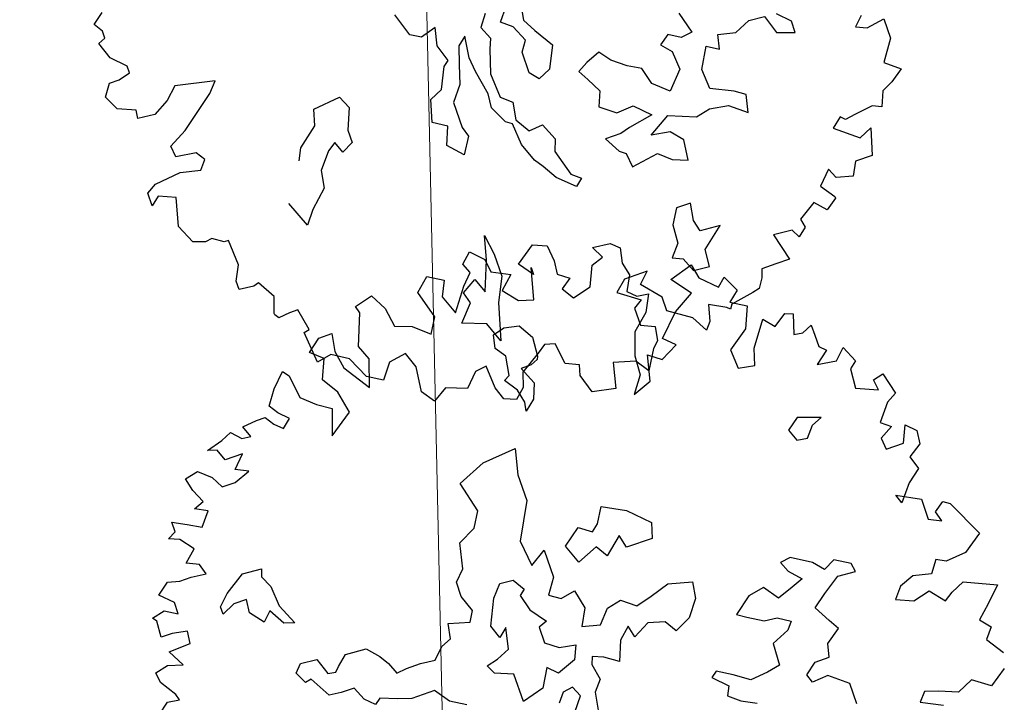
# Model space of a CAD drawing. Units: metres. Extents: x -1213 to -693, y 1220 to 1491.
# Drawn here: x -1188 to -1178, y 1321 to 1328 of the extents above; entities that cross this region are included whole.
import ezdxf

# ---------------------------------------------------------------- set-up
doc = ezdxf.new("R2010")
doc.units = ezdxf.units.M
for name, color, linetype in [('BLUE', 5, 'Continuous'), ('G', 76, 'Continuous'), ('G1', 112, 'Continuous'), ('TEXT', 7, 'Continuous')]:
    doc.layers.add(name, color=color, linetype=linetype)
doc.styles.get("Standard").update_dxf_attribs({"font": 'ARIAL.TTF', "height": 2})
doc.dimstyles.new('ISO-25', dxfattribs={"dimtxt": 2.5, "dimasz": 0.5, "dimexe": 0.9, "dimexo": 0.9, "dimgap": 0.6, "dimtad": 1, "dimdsep": 46, "dimtxsty": 'Standard', "dimblk": 'OBLIQUE', "dimcen": 2.5, "dimdle": 2, "dimadec": 0, "dimazin": 0, "dimtfac": 1, "dimtmove": 0, "dimatfit": 3, "dimfxl": 0, "dimarcsym": 0})

# ---------------------------------------------------------------- blocks, each defined once
blk = doc.blocks.new('TREE-2')
at = {"layer": 'G1'}
for p, q in [((7.288, 0.086), (7.397, -0.054)), ((7.397, -0.054), (7.376, -0.2)), ((7.449, -0.179), (7.646, -0.054)), ((7.646, -0.054), (7.77, -0.039)), ((7.77, -0.039), (7.807, -0.2)), ((7.376, -0.2), (7.449, -0.179)), ((7.807, -0.2), (7.755, -0.376)), ((8.346, -0.252), (8.398, -0.215)), ((8.398, -0.215), (8.434, -0.376)), ((7.755, -0.376), (7.952, -0.272)), ((7.952, -0.272), (7.967, -0.537)), ((8.149, -0.236), (8.346, -0.252)), ((8.149, -0.376), (8.149, -0.236)), ((8.113, -0.558), (8.149, -0.376)), ((8.434, -0.376), (8.346, -0.521)), ((8.486, -0.521), (8.631, -0.376)), ((8.631, -0.376), (8.74, -0.521)), ((7.967, -0.537), (8.113, -0.558)), ((8.346, -0.521), (8.486, -0.521)), ((8.74, -0.521), (8.704, -0.666)), ((8.704, -0.666), (8.704, -0.807)), ((8.704, -0.807), (8.683, -0.988)), ((8.813, -0.952), (8.88, -0.807)), ((8.88, -0.807), (9.01, -0.952)), ((9.17, -0.827), (9.222, -0.703)), ((9.222, -0.703), (9.274, -0.807)), ((9.274, -0.807), (9.398, -0.807)), ((9.398, -0.807), (9.31, -0.967)), ((9.01, -0.952), (9.17, -0.827)), ((8.166, -1.022), (8.258, -1.022)), ((8.239, -1.18), (8.166, -1.022)), ((8.258, -1.022), (8.382, -1.147)), ((8.683, -0.988), (8.813, -0.952)), ((9.31, -0.967), (9.222, -1.128)), ((8.382, -1.147), (8.544, -1.397)), ((9.222, -1.128), (9.383, -1.258)), ((9.383, -1.258), (9.456, -1.113)), ((9.456, -1.113), (9.507, -1.237)), ((9.507, -1.237), (9.668, -1.164)), ((9.668, -1.164), (9.829, -1.128)), ((9.829, -1.128), (9.865, -1.289)), ((8.239, -1.342), (8.239, -1.18)), ((7.916, -1.451), (8.078, -1.323)), ((8.078, -1.323), (8.239, -1.342)), ((8.544, -1.397), (8.526, -1.628)), ((9.865, -1.289), (9.741, -1.434)), ((8.023, -1.558), (7.916, -1.451)), ((9.741, -1.434), (9.595, -1.507)), ((9.595, -1.507), (9.595, -1.668)), ((10.026, -1.595), (10.062, -1.486)), ((10.062, -1.486), (10.119, -1.683)), ((7.079, -1.68), (7.222, -1.61)), ((7.222, -1.61), (7.31, -1.698)), ((7.828, -1.665), (8.023, -1.558)), ((8.434, -1.595), (8.291, -1.665)), ((8.526, -1.628), (8.434, -1.595)), ((9.886, -1.647), (10.026, -1.595)), ((7.094, -1.753), (7.079, -1.68)), ((7.31, -1.698), (7.292, -1.896)), ((7.791, -1.79), (7.828, -1.665)), ((8.041, -1.683), (7.791, -1.79)), ((8.291, -1.665), (8.041, -1.683)), ((9.595, -1.668), (9.668, -1.865)), ((9.668, -1.865), (9.741, -1.719)), ((9.741, -1.719), (9.886, -1.865)), ((9.886, -1.865), (9.886, -1.647)), ((10.119, -1.683), (10.171, -1.813)), ((6.844, -1.896), (7.094, -1.753)), ((10.171, -1.813), (10.062, -1.917)), ((6.826, -2.04), (6.844, -1.896)), ((7.094, -1.966), (7.079, -2.058)), ((7.292, -1.896), (7.094, -1.966)), ((10.062, -1.917), (10.047, -2.025)), ((10.047, -2.025), (10.187, -1.974)), ((10.187, -1.974), (10.207, -2.15)), ((6.826, -2.201), (6.826, -2.04)), ((7.079, -2.058), (7.13, -2.11)), ((6.664, -2.271), (6.826, -2.201)), ((7.13, -2.11), (7.237, -2.235)), ((10.207, -2.15), (10.207, -2.259)), ((6.558, -2.378), (6.664, -2.271)), ((7.237, -2.235), (7.222, -2.488)), ((10.098, -2.331), (10.01, -2.42)), ((10.207, -2.259), (10.098, -2.331)), ((6.539, -2.646), (6.612, -2.451)), ((6.612, -2.451), (6.558, -2.378)), ((10.01, -2.42), (10.098, -2.529)), ((10.098, -2.529), (10.207, -2.42)), ((10.207, -2.42), (10.316, -2.347)), ((10.316, -2.347), (10.492, -2.472)), ((7.222, -2.488), (7.079, -2.613)), ((10.492, -2.472), (10.653, -2.632)), ((6.487, -2.808), (6.539, -2.646)), ((6.969, -2.683), (6.826, -2.738)), ((7.079, -2.613), (6.969, -2.683)), ((10.653, -2.632), (10.581, -2.689)), ((6.826, -2.738), (6.844, -2.863)), ((10.295, -2.726), (10.15, -2.886)), ((10.581, -2.689), (10.295, -2.726)), ((6.487, -3.094), (6.487, -2.808)), ((6.844, -2.863), (6.844, -3.042)), ((10.15, -2.886), (10.047, -3.047)), ((9.741, -2.938), (9.938, -3.224)), ((10.047, -3.047), (9.741, -2.938)), ((10.638, -3.151), (10.762, -3.011)), ((10.762, -3.011), (10.887, -3.172)), ((6.308, -3.219), (6.487, -3.094)), ((6.844, -3.042), (6.826, -3.219)), ((10.207, -3.172), (10.404, -3.047)), ((10.404, -3.047), (10.638, -3.151)), ((6.201, -3.399), (6.308, -3.219)), ((6.826, -3.219), (6.951, -3.347)), ((9.938, -3.224), (10.207, -3.172)), ((10.887, -3.172), (10.887, -3.333)), ((6.951, -3.347), (7.005, -3.472)), ((10.456, -3.333), (10.135, -3.545)), ((10.674, -3.296), (10.456, -3.333)), ((10.887, -3.333), (10.674, -3.296)), ((7.005, -3.472), (7.185, -3.506)), ((7.185, -3.506), (7.112, -3.759)), ((10.135, -3.545), (10.456, -3.654)), ((10.456, -3.654), (10.638, -3.582)), ((10.638, -3.582), (11.011, -3.727)), ((11.011, -3.727), (11.099, -3.706)), ((11.099, -3.706), (11.156, -3.924)), ((6.36, -4.045), (6.448, -3.832)), ((6.448, -3.832), (6.558, -3.777)), ((6.558, -3.777), (6.591, -3.92)), ((7.112, -3.759), (7.237, -3.829)), ((7.237, -3.829), (7.435, -3.759)), ((7.435, -3.759), (7.615, -3.759)), ((7.615, -3.759), (7.74, -3.884)), ((6.591, -3.92), (6.664, -4.082)), ((7.74, -3.884), (8.044, -3.954)), ((8.044, -3.954), (8.151, -4.17)), ((11.156, -3.924), (10.959, -4.028)), ((6.018, -4.045), (6.36, -4.045)), ((6.091, -4.316), (6.018, -4.045)), ((6.664, -4.082), (6.914, -4.137)), ((6.826, -4.03), (6.987, -3.975)), ((6.914, -4.137), (6.826, -4.03)), ((6.987, -3.975), (7.289, -4.118)), ((10.726, -4.064), (10.653, -4.261)), ((10.959, -4.028), (10.726, -4.064)), ((7.289, -4.118), (7.432, -4.243)), ((8.151, -4.17), (8.331, -4.277)), ((8.331, -4.277), (8.705, -4.188)), ((8.705, -4.188), (8.849, -4.527)), ((6.305, -4.441), (6.091, -4.316)), ((7.432, -4.243), (7.417, -4.405)), ((10.653, -4.261), (10.492, -4.443)), ((7.219, -4.423), (7.021, -4.475)), ((7.273, -4.493), (7.219, -4.423)), ((7.417, -4.405), (7.273, -4.493)), ((5.967, -4.527), (5.86, -4.438)), ((5.985, -4.652), (5.967, -4.527)), ((6.198, -4.548), (6.305, -4.441)), ((6.286, -4.78), (6.198, -4.548)), ((6.591, -4.511), (6.484, -4.655)), ((6.789, -4.511), (6.591, -4.511)), ((6.826, -4.618), (6.789, -4.511)), ((7.021, -4.475), (6.826, -4.618)), ((8.849, -4.527), (8.885, -4.941)), ((10.492, -4.443), (10.674, -4.551)), ((10.674, -4.551), (11.011, -4.458)), ((11.011, -4.458), (11.156, -4.619)), ((5.698, -4.582), (5.86, -4.706)), ((5.86, -4.706), (5.985, -4.652)), ((6.484, -4.655), (6.448, -4.853)), ((7.828, -4.636), (7.508, -4.67)), ((7.508, -4.67), (7.633, -4.868)), ((8.258, -4.868), (7.828, -4.636)), ((11.156, -4.619), (11.047, -4.8)), ((6.448, -4.853), (6.286, -4.78)), ((7.112, -4.743), (7.024, -4.868)), ((7.292, -4.868), (7.112, -4.743)), ((10.871, -4.712), (10.638, -4.8)), ((11.047, -4.8), (10.871, -4.712)), ((5.842, -4.886), (5.628, -4.85)), ((5.967, -4.993), (5.842, -4.886)), ((7.024, -4.868), (7.06, -5.048)), ((7.633, -4.868), (7.292, -4.868)), ((8.58, -4.868), (8.258, -4.868)), ((8.885, -4.941), (8.58, -4.868)), ((10.638, -4.8), (10.902, -4.998)), ((6.165, -4.956), (5.967, -4.993)), ((6.253, -4.993), (6.165, -4.956)), ((6.201, -5.118), (6.253, -4.993)), ((6.631, -4.993), (6.576, -5.209)), ((6.826, -5.1), (6.631, -4.993)), ((10.902, -4.998), (11.032, -5.122)), ((6.091, -5.279), (6.201, -5.118)), ((7.06, -5.048), (6.826, -5.1)), ((7.362, -5.209), (7.593, -5.121)), ((7.593, -5.121), (7.755, -5.337)), ((9.528, -5.194), (9.689, -5.084)), ((9.689, -5.084), (9.726, -5.158)), ((9.958, -5.194), (10.082, -5.103)), ((10.082, -5.103), (10.244, -5.139)), ((11.032, -5.122), (11.156, -5.07)), ((11.156, -5.07), (11.265, -5.195)), ((6.576, -5.209), (6.737, -5.353)), ((7.468, -5.462), (7.362, -5.209)), ((9.366, -5.337), (9.26, -5.209)), ((9.26, -5.209), (9.366, -5.228)), ((9.366, -5.228), (9.528, -5.194)), ((9.726, -5.158), (9.958, -5.194)), ((10.244, -5.139), (10.28, -5.283)), ((11.265, -5.195), (11.12, -5.335)), ((6.326, -5.371), (6.091, -5.279)), ((6.451, -5.514), (6.326, -5.371)), ((6.737, -5.353), (6.774, -5.529)), ((7.755, -5.337), (7.648, -5.481)), ((9.546, -5.407), (9.366, -5.337)), ((9.759, -5.319), (9.546, -5.407)), ((9.759, -5.444), (9.759, -5.319)), ((10.28, -5.283), (10.244, -5.462)), ((10.959, -5.355), (10.85, -5.568)), ((11.12, -5.335), (10.959, -5.355)), ((7.325, -5.551), (7.468, -5.462)), ((7.648, -5.481), (7.718, -5.569)), ((9.796, -5.532), (9.759, -5.444)), ((10.244, -5.462), (10.064, -5.569)), ((10.705, -5.407), (10.529, -5.553)), ((10.85, -5.568), (10.705, -5.407)), ((6.308, -5.548), (6.451, -5.514)), ((6.414, -5.746), (6.308, -5.548)), ((6.774, -5.529), (6.649, -5.691)), ((7.505, -5.767), (7.325, -5.551)), ((7.718, -5.569), (7.898, -5.676)), ((9.833, -5.551), (9.796, -5.532)), ((10.064, -5.569), (9.833, -5.551)), ((10.529, -5.553), (10.477, -5.729)), ((6.649, -5.691), (6.701, -5.889)), ((7.898, -5.676), (7.755, -5.944)), ((10.762, -5.822), (10.938, -5.693)), ((10.938, -5.693), (11.099, -5.926)), ((6.36, -5.944), (6.414, -5.746)), ((7.344, -5.801), (7.505, -5.767)), ((7.344, -6.124), (7.344, -5.801)), ((10.477, -5.729), (10.85, -5.822)), ((10.85, -5.822), (10.762, -5.822)), ((6.216, -6.032), (6.36, -5.944)), ((6.701, -5.889), (6.774, -6.121)), ((7.755, -5.944), (7.523, -6.179)), ((11.099, -5.926), (11.032, -6.087)), ((6.308, -6.23), (6.216, -6.032)), ((6.774, -6.121), (6.701, -6.407)), ((7.523, -6.179), (7.344, -6.124)), ((10.492, -6.087), (10.347, -6.18)), ((10.347, -6.18), (10.404, -6.408)), ((10.581, -6.217), (10.492, -6.087)), ((10.674, -6.087), (10.581, -6.217)), ((10.835, -6.108), (10.674, -6.087)), ((11.032, -6.087), (10.835, -6.108)), ((5.552, -6.249), (5.394, -6.41)), ((5.607, -6.322), (5.552, -6.249)), ((6.503, -6.374), (6.308, -6.23)), ((5.284, -6.355), (5.177, -6.483)), ((5.394, -6.41), (5.284, -6.355)), ((5.5, -6.499), (5.607, -6.322)), ((6.701, -6.407), (6.503, -6.374)), ((10.404, -6.408), (10.638, -6.517)), ((5.177, -6.483), (5.089, -6.66)), ((5.375, -6.678), (5.5, -6.499)), ((9.025, -6.481), (9.113, -6.714)), ((9.222, -6.626), (9.025, -6.481)), ((10.638, -6.517), (10.689, -6.663)), ((9.456, -6.642), (9.222, -6.626)), ((9.725, -6.735), (9.456, -6.642)), ((10.689, -6.663), (10.835, -6.59)), ((10.835, -6.59), (10.814, -6.803)), ((5.394, -6.895), (5.375, -6.678)), ((6.161, -6.77), (6.091, -6.877)), ((6.323, -6.983), (6.161, -6.77)), ((9.113, -6.714), (9.419, -6.787)), ((9.901, -6.932), (9.725, -6.735)), ((6.091, -6.877), (5.982, -7.056)), ((9.419, -6.787), (9.31, -6.932)), ((10.207, -6.803), (10.119, -6.896)), ((10.384, -6.896), (10.207, -6.803)), ((10.544, -6.86), (10.384, -6.896)), ((10.726, -6.896), (10.544, -6.86)), ((10.814, -6.803), (10.726, -6.896)), ((5.427, -7.056), (5.394, -6.895)), ((6.36, -7.181), (6.323, -6.983)), ((9.31, -6.932), (9.419, -7.145)), ((10.098, -7.036), (9.901, -6.932)), ((10.119, -6.896), (10.098, -7.036)), ((5.695, -7.072), (5.427, -7.056)), ((5.787, -7.288), (5.695, -7.072)), ((5.982, -7.056), (5.967, -7.215)), ((9.419, -7.145), (9.544, -7.02)), ((9.544, -7.02), (9.793, -7.269)), ((5.967, -7.215), (5.875, -7.358)), ((6.18, -7.306), (6.36, -7.181)), ((5.107, -7.358), (5.214, -7.325)), ((5.214, -7.325), (5.321, -7.468)), ((5.875, -7.358), (5.787, -7.288)), ((6.253, -7.501), (6.18, -7.306)), ((9.793, -7.269), (9.938, -7.518)), ((9.938, -7.518), (10.171, -7.342)), ((10.171, -7.342), (10.259, -7.627)), ((5.123, -7.556), (5.107, -7.358)), ((5.321, -7.468), (5.321, -7.645)), ((6.573, -7.468), (6.448, -7.52)), ((6.591, -7.593), (6.573, -7.468)), ((4.946, -7.773), (5.123, -7.556)), ((6.305, -7.645), (6.253, -7.501)), ((6.448, -7.52), (6.305, -7.645)), ((5.321, -7.645), (5.482, -7.681)), ((5.482, -7.681), (5.607, -7.861)), ((5.732, -7.788), (5.93, -7.681)), ((5.93, -7.681), (6.055, -7.843)), ((6.448, -7.824), (6.591, -7.593)), ((10.083, -7.664), (9.901, -7.845)), ((10.259, -7.627), (10.083, -7.664)), ((4.693, -7.773), (4.946, -7.773)), ((5.607, -7.861), (5.732, -7.788)), ((6.323, -7.931), (6.448, -7.824)), ((8.916, -7.752), (8.88, -7.949)), ((9.15, -7.736), (8.916, -7.752)), ((9.331, -7.985), (9.15, -7.736)), ((6.055, -7.843), (6.198, -8.059)), ((6.396, -8.074), (6.323, -7.931)), ((9.689, -7.913), (9.58, -8.094)), ((9.793, -8.042), (9.689, -7.913)), ((9.901, -7.845), (9.99, -7.949)), ((8.88, -7.949), (9.077, -8.006)), ((9.077, -8.006), (9.367, -8.219)), ((9.58, -8.094), (9.331, -7.985)), ((9.99, -7.949), (9.793, -8.042)), ((6.198, -8.059), (6.18, -8.272)), ((6.286, -8.254), (6.396, -8.074)), ((7.88, -8.129), (7.861, -8.254)), ((8.023, -8.074), (7.88, -8.129)), ((8.133, -8.218), (8.023, -8.074)), ((6.18, -8.272), (6.286, -8.254)), ((7.861, -8.254), (7.989, -8.361)), ((8.041, -8.489), (8.133, -8.218)), ((9.367, -8.219), (9.238, -8.328)), ((7.989, -8.361), (8.041, -8.489)), ((9.238, -8.328), (9.347, -8.488)), ((4.463, -8.488), (4.338, -8.737)), ((4.566, -8.577), (4.463, -8.488)), ((9.077, -8.504), (9.061, -8.613)), ((9.31, -8.577), (9.077, -8.504)), ((9.347, -8.488), (9.31, -8.577)), ((4.514, -8.737), (4.566, -8.577)), ((5.712, -8.613), (5.624, -8.81)), ((5.842, -8.722), (5.712, -8.613)), ((9.061, -8.613), (9.113, -8.737)), ((4.426, -8.955), (4.514, -8.737)), ((5.909, -8.898), (5.842, -8.722)), ((8.652, -8.649), (8.616, -8.883)), ((8.776, -8.81), (8.652, -8.649)), ((8.844, -8.737), (8.776, -8.81)), ((8.989, -8.737), (8.844, -8.737)), ((9.113, -8.737), (8.989, -8.737)), ((5.624, -8.81), (5.676, -9.023)), ((4.514, -9.152), (4.426, -8.955)), ((5.857, -9.116), (5.909, -8.898)), ((8.237, -8.986), (8.128, -9.24)), ((8.47, -9.007), (8.237, -8.986)), ((8.616, -8.883), (8.74, -9.007)), ((5.676, -9.023), (5.499, -9.168)), ((6.879, -9.023), (6.733, -9.292)), ((6.77, -9.059), (6.879, -9.023)), ((6.967, -9.22), (6.77, -9.059)), ((7.573, -9.08), (7.433, -9.095)), ((7.433, -9.095), (7.433, -9.313)), ((7.667, -9.24), (7.573, -9.08)), ((8.543, -9.095), (8.47, -9.007)), ((8.74, -9.007), (8.543, -9.095)), ((4.369, -9.349), (4.514, -9.152)), ((5.499, -9.168), (5.572, -9.277)), ((6.002, -9.22), (5.857, -9.116)), ((5.945, -9.329), (6.002, -9.22)), ((7.091, -9.381), (6.967, -9.22)), ((7.755, -9.132), (7.667, -9.24)), ((7.952, -9.292), (7.755, -9.132)), ((8.128, -9.24), (8.258, -9.22)), ((8.258, -9.22), (8.289, -9.349)), ((5.572, -9.277), (5.645, -9.438)), ((5.966, -9.578), (5.945, -9.329)), ((6.485, -9.292), (6.412, -9.438)), ((6.733, -9.292), (6.485, -9.292)), ((7.252, -9.329), (7.091, -9.381)), ((7.361, -9.489), (7.252, -9.329)), ((7.433, -9.313), (7.63, -9.401)), ((8.024, -9.417), (7.952, -9.292)), ((4.514, -9.562), (4.369, -9.349)), ((5.645, -9.438), (5.479, -9.811)), ((6.412, -9.438), (6.536, -9.401)), ((6.536, -9.401), (6.625, -9.526)), ((7.63, -9.401), (7.522, -9.51)), ((8.289, -9.349), (8.024, -9.417)), ((4.908, -9.474), (4.696, -9.614)), ((5.033, -9.578), (4.908, -9.474)), ((5.157, -9.474), (5.033, -9.578)), ((5.302, -9.635), (5.157, -9.474)), ((6.625, -9.526), (6.573, -9.598)), ((7.522, -9.51), (7.361, -9.489)), ((5.479, -9.811), (5.302, -9.635)), ((6.127, -9.811), (5.966, -9.578)), ((6.573, -9.598), (6.127, -9.811))]:
    blk.add_line(p, q, dxfattribs=at)
blk = doc.blocks.new('TREE-1')
at = {"layer": 'G'}
for p, q in [((5.265, -1.065), (5.426, -1.065)), ((5.353, -1.174), (5.265, -1.065)), ((5.426, -1.065), (5.499, -1.19)), ((6.427, -1.262), (6.515, -1.05)), ((6.515, -1.05), (6.696, -0.962)), ((6.696, -0.962), (6.841, -1.065)), ((6.841, -1.065), (6.841, -1.19)), ((5.265, -1.371), (5.353, -1.174)), ((5.499, -1.19), (5.535, -1.517)), ((6.841, -1.19), (6.878, -1.335)), ((6.966, -1.335), (7.127, -1.174)), ((7.127, -1.174), (7.339, -1.102)), ((7.339, -1.102), (7.376, -1.19)), ((7.376, -1.19), (7.464, -1.19)), ((7.464, -1.19), (7.573, -1.122)), ((7.573, -1.122), (7.681, -1.262)), ((4.69, -1.387), (4.923, -1.283)), ((4.923, -1.283), (5.265, -1.371)), ((6.302, -1.46), (6.323, -1.247)), ((6.323, -1.247), (6.427, -1.262)), ((4.638, -1.532), (4.69, -1.387)), ((6.878, -1.335), (6.966, -1.335)), ((4.654, -1.62), (4.638, -1.532)), ((5.535, -1.517), (5.478, -1.766)), ((5.696, -1.781), (5.732, -1.532)), ((5.732, -1.532), (5.872, -1.517)), ((5.872, -1.517), (5.996, -1.745)), ((6.411, -1.657), (6.302, -1.46)), ((4.565, -1.745), (4.654, -1.62)), ((6.551, -1.802), (6.411, -1.657)), ((3.938, -1.911), (3.959, -1.729)), ((3.959, -1.729), (4.068, -1.729)), ((4.068, -1.729), (4.244, -1.817)), ((4.565, -1.802), (4.565, -1.745)), ((5.478, -1.766), (5.587, -1.854)), ((5.587, -1.854), (5.696, -1.781)), ((5.996, -1.745), (6.323, -2.175)), ((3.959, -1.978), (3.938, -1.911)), ((4.244, -1.817), (4.565, -1.802)), ((6.447, -2.284), (6.551, -1.802)), ((3.741, -2.103), (3.959, -1.978)), ((3.477, -2.072), (3.528, -2.035)), ((3.492, -2.212), (3.477, -2.072)), ((3.528, -2.035), (3.544, -2.035)), ((3.544, -2.035), (3.741, -2.103)), ((3.492, -2.321), (3.492, -2.212)), ((6.323, -2.175), (6.447, -2.284)), ((2.813, -2.336), (3.207, -2.3)), ((2.849, -2.518), (2.813, -2.336)), ((3.207, -2.3), (3.222, -2.372)), ((3.222, -2.372), (3.492, -2.321)), ((2.725, -2.715), (2.849, -2.518)), ((2.455, -2.839), (2.725, -2.715)), ((4.423, -2.766), (4.746, -2.641)), ((2.346, -3.021), (2.455, -2.839)), ((4.584, -2.891), (4.423, -2.766)), ((4.782, -3.104), (4.584, -2.891)), ((5.194, -2.928), (5.337, -2.998)), ((2.528, -3.161), (2.346, -3.021)), ((4.996, -3.141), (4.782, -3.104)), ((5.337, -2.998), (5.535, -3.248)), ((2.564, -3.379), (2.528, -3.161)), ((5.194, -3.303), (4.996, -3.141)), ((5.264, -3.409), (5.194, -3.303)), ((5.535, -3.248), (5.73, -3.303)), ((5.73, -3.303), (5.766, -3.644)), ((1.9, -3.519), (2.061, -3.41)), ((2.061, -3.41), (2.367, -3.446)), ((2.367, -3.446), (2.564, -3.379)), ((5.121, -3.464), (5.264, -3.409)), ((2.009, -3.7), (1.9, -3.519)), ((5.194, -3.607), (5.121, -3.464)), ((1.916, -3.949), (2.009, -3.7)), ((5.355, -3.607), (5.194, -3.607)), ((5.605, -3.714), (5.355, -3.607)), ((5.766, -3.644), (5.605, -3.714)), ((2.077, -4.11), (1.916, -3.949)), ((2.097, -4.255), (2.077, -4.11)), ((2.58, -4.43), (2.686, -4.144)), ((2.686, -4.144), (2.884, -4.324)), ((1.651, -4.323), (1.812, -4.271)), ((1.812, -4.271), (2.097, -4.255)), ((2.884, -4.324), (3.028, -4.287)), ((3.028, -4.287), (3.134, -4.467)), ((1.594, -4.468), (1.651, -4.323)), ((1.703, -4.592), (1.594, -4.468)), ((2.33, -4.522), (2.58, -4.43)), ((2.778, -4.647), (2.33, -4.522)), ((3.134, -4.467), (2.954, -4.537)), ((2.954, -4.537), (3.314, -4.68)), ((1.88, -4.65), (1.703, -4.592)), ((2.04, -4.899), (1.88, -4.65)), ((3.064, -4.79), (2.778, -4.647)), ((4.999, -4.769), (5.105, -4.607)), ((5.105, -4.607), (5.373, -4.68)), ((6.199, -4.698), (6.485, -4.607)), ((3.314, -4.68), (3.6, -4.753)), ((3.6, -4.753), (3.35, -4.79)), ((4.606, -4.842), (4.782, -4.68)), ((4.782, -4.68), (4.999, -4.769)), ((5.373, -4.68), (5.447, -4.842)), ((6.126, -4.823), (6.199, -4.698)), ((3.35, -4.79), (3.064, -4.79)), ((4.801, -4.967), (4.606, -4.842)), ((5.447, -4.842), (5.696, -4.967)), ((6.181, -5.018), (6.126, -4.823)), ((2.113, -5.007), (2.04, -4.899)), ((2.077, -5.132), (2.113, -5.007)), ((4.926, -4.93), (4.801, -4.967)), ((5.248, -4.93), (4.926, -4.93)), ((5.428, -5.073), (5.248, -4.93)), ((5.696, -4.967), (5.751, -5.037)), ((5.751, -5.037), (5.964, -4.967)), ((5.964, -4.967), (6.181, -5.018)), ((1.812, -5.168), (2.077, -5.132)), ((5.66, -5.143), (5.428, -5.073)), ((1.74, -5.329), (1.812, -5.168)), ((5.876, -5.217), (5.66, -5.143)), ((5.964, -5.323), (5.876, -5.217)), ((1.325, -5.651), (1.382, -5.365)), ((1.382, -5.365), (1.615, -5.293)), ((1.615, -5.293), (1.74, -5.329)), ((4.819, -5.448), (5.035, -5.342)), ((5.035, -5.342), (5.212, -5.36)), ((5.212, -5.36), (5.517, -5.305)), ((5.517, -5.305), (5.696, -5.287)), ((5.696, -5.287), (5.964, -5.323)), ((4.767, -5.521), (4.819, -5.448)), ((5.124, -5.485), (5.017, -5.61)), ((5.428, -5.467), (5.124, -5.485)), ((5.715, -5.558), (5.428, -5.467)), ((4.264, -5.628), (4.496, -5.54)), ((4.496, -5.54), (4.767, -5.521)), ((4.801, -5.573), (4.624, -5.683)), ((5.017, -5.61), (4.801, -5.573)), ((5.84, -5.61), (5.715, -5.558)), ((6.001, -5.54), (5.84, -5.61)), ((6.144, -5.646), (6.001, -5.54)), ((1.631, -5.723), (1.325, -5.651)), ((1.558, -5.988), (1.631, -5.723)), ((3.978, -5.808), (4.158, -5.701)), ((4.158, -5.701), (4.264, -5.628)), ((4.624, -5.683), (4.639, -5.86)), ((3.798, -6.003), (3.978, -5.808)), ((5.876, -5.915), (5.983, -5.79)), ((5.983, -5.79), (6.144, -5.915)), ((4.283, -5.896), (3.96, -5.988)), ((4.426, -5.951), (4.283, -5.896)), ((4.639, -5.86), (4.426, -5.951)), ((5.178, -6.003), (5.285, -5.915)), ((5.285, -5.915), (5.553, -5.915)), ((5.553, -5.915), (5.678, -6.003)), ((5.678, -6.003), (5.876, -5.915)), ((1.397, -6.097), (1.558, -5.988)), ((2.419, -6.045), (2.237, -6.294)), ((2.543, -6.185), (2.419, -6.045)), ((3.871, -6.094), (3.798, -6.003)), ((3.96, -5.988), (3.871, -6.094)), ((5.248, -6.164), (5.178, -6.003)), ((5.913, -6.058), (5.751, -6.149)), ((6.126, -6.094), (5.913, -6.058)), ((1.631, -6.242), (1.397, -6.097)), ((1.952, -6.185), (1.88, -6.346)), ((2.17, -6.185), (1.952, -6.185)), ((2.237, -6.294), (2.17, -6.185)), ((2.543, -6.475), (2.543, -6.185)), ((5.517, -6.292), (5.248, -6.164)), ((5.751, -6.149), (5.517, -6.292)), ((1.703, -6.315), (1.631, -6.242)), ((1.88, -6.346), (1.703, -6.315)), ((2.186, -6.543), (2.419, -6.346)), ((2.419, -6.346), (2.543, -6.475)), ((1.828, -6.812), (2.009, -6.543)), ((2.009, -6.543), (2.186, -6.543)), ((4.228, -6.527), (4.03, -6.634)), ((4.228, -6.722), (4.228, -6.527)), ((4.977, -6.561), (4.801, -6.652)), ((5.105, -6.491), (4.977, -6.561)), ((5.175, -6.616), (5.105, -6.491)), ((4.03, -6.634), (3.975, -6.704)), ((4.621, -6.579), (4.478, -6.759)), ((4.801, -6.652), (4.621, -6.579)), ((5.248, -6.795), (5.175, -6.616)), ((3.975, -6.704), (3.798, -6.722)), ((3.798, -6.722), (3.85, -7.064)), ((4.261, -6.847), (4.228, -6.722)), ((4.478, -6.759), (4.496, -6.975)), ((5.105, -6.902), (5.248, -6.795)), ((1.631, -6.921), (1.828, -6.812)), ((1.719, -6.994), (1.631, -6.921)), ((2.598, -6.814), (2.543, -6.939)), ((2.741, -6.939), (2.598, -6.814)), ((4.316, -7.152), (4.261, -6.847)), ((4.977, -7.064), (5.105, -6.902)), ((1.916, -7.046), (1.719, -6.994)), ((1.812, -7.243), (1.916, -7.046)), ((2.366, -7.009), (2.348, -7.207)), ((2.543, -6.939), (2.366, -7.009)), ((2.973, -6.957), (2.741, -6.939)), ((3.152, -7.064), (2.973, -6.957)), ((4.496, -6.975), (4.316, -7.152)), ((3.152, -7.243), (3.152, -7.064)), ((3.85, -7.064), (3.725, -7.207)), ((4.048, -7.295), (4.085, -7.064)), ((4.085, -7.064), (4.246, -7.332)), ((4.889, -7.225), (4.977, -7.064)), ((1.776, -7.279), (1.812, -7.243)), ((1.828, -7.316), (1.776, -7.279)), ((2.348, -7.207), (2.561, -7.225)), ((2.561, -7.225), (2.778, -7.493)), ((2.778, -7.493), (2.796, -7.243)), ((2.796, -7.243), (2.939, -7.207)), ((2.939, -7.207), (3.152, -7.243)), ((3.725, -7.207), (3.655, -7.387)), ((4.514, -7.457), (4.676, -7.277)), ((4.676, -7.277), (4.889, -7.225)), ((1.88, -7.601), (1.828, -7.316)), ((3.655, -7.387), (3.905, -7.42)), ((3.905, -7.42), (4.048, -7.295)), ((4.246, -7.332), (4.118, -7.655)), ((4.728, -7.655), (4.514, -7.457)), ((1.9, -7.689), (1.88, -7.601)), ((4.962, -7.637), (4.728, -7.655)), ((5.087, -7.53), (4.962, -7.637)), ((5.175, -7.655), (5.087, -7.53)), ((2.009, -7.762), (1.9, -7.689)), ((2.113, -7.798), (2.009, -7.762)), ((4.118, -7.655), (4.155, -7.835)), ((5.087, -7.798), (5.175, -7.655)), ((2.113, -7.98), (2.113, -7.798)), ((4.155, -7.835), (4.118, -8.066)), ((5.105, -7.941), (5.087, -7.798)), ((5.373, -7.868), (5.105, -7.941)), ((2.113, -8.156), (2.113, -7.98)), ((4.261, -8.191), (4.389, -7.923)), ((4.389, -7.923), (4.639, -7.905)), ((4.639, -7.905), (4.889, -8.048)), ((2.455, -8.068), (2.113, -8.156)), ((2.434, -8.301), (2.455, -8.068)), ((4.118, -8.066), (3.96, -8.264)), ((4.889, -8.048), (4.801, -8.191)), ((4.173, -8.316), (4.261, -8.191)), ((4.801, -8.191), (4.977, -8.228)), ((4.977, -8.228), (4.926, -8.441)), ((2.331, -8.353), (2.434, -8.301)), ((2.419, -8.462), (2.331, -8.353)), ((3.96, -8.264), (4.173, -8.316)), ((2.528, -8.441), (2.419, -8.462)), ((2.668, -8.659), (2.528, -8.441)), ((4.926, -8.441), (5.014, -8.639)), ((2.528, -8.784), (2.668, -8.659)), ((5.014, -8.639), (4.996, -8.837)), ((2.631, -8.924), (2.528, -8.784)), ((2.828, -8.799), (2.652, -8.924)), ((2.989, -8.96), (2.828, -8.799)), ((4.996, -8.837), (4.764, -8.907)), ((2.652, -8.924), (2.631, -8.924)), ((4.764, -8.907), (4.691, -9.124)), ((2.813, -9.214), (2.865, -9.017)), ((2.865, -9.017), (2.989, -8.96)), ((4.834, -9.124), (4.977, -8.981)), ((3.44, -9.178), (3.222, -9.447)), ((3.544, -9.302), (3.44, -9.178)), ((4.691, -9.124), (4.834, -9.124)), ((2.974, -9.302), (2.813, -9.214)), ((2.974, -9.515), (2.974, -9.302)), ((3.492, -9.354), (3.544, -9.302)), ((3.513, -9.479), (3.492, -9.354)), ((3.295, -9.608), (2.974, -9.515)), ((3.222, -9.447), (3.295, -9.608)), ((3.544, -9.712), (3.513, -9.479)), ((3.492, -9.821), (3.544, -9.712)), ((3.674, -9.894), (3.492, -9.821)), ((3.741, -10.034), (3.674, -9.894)), ((4.514, -9.836), (4.456, -9.966)), ((4.622, -9.945), (4.514, -9.836)), ((3.995, -10.018), (3.85, -10.194)), ((4.244, -10.194), (3.995, -10.018)), ((4.456, -9.966), (4.493, -10.194)), ((3.85, -10.194), (3.741, -10.034)), ((4.493, -10.194), (4.244, -10.194))]:
    blk.add_line(p, q, dxfattribs=at)
blk = doc.blocks.new('_Oblique')
at = {"color": 0, "lineweight": -2}
blk.add_line((-0.5, -0.5), (0.5, 0.5), dxfattribs=at)
blk = doc.blocks.new('*D33')
at = {"layer": 'Defpoints', "color": 0, "lineweight": 15}
for p in [(-1187.0158, 1473.3115), (-1200.7573, 1473.0088), (-1182.0158, 1246.3115)]:
    blk.add_point(p, dxfattribs=at)
at = {"layer": 'TEXT', "color": 0, "lineweight": -2}
for p, q in [((-1195.7132, 1244.0093), (-1200.8013, 1475.0084)), ((-1187.9156, 1473.2917), (-1201.6571, 1472.989)), ((-1182.9156, 1246.2917), (-1196.6571, 1245.989))]:
    blk.add_line(p, q, dxfattribs=at)
at = {"layer": 'TEXT', "color": 0, "lineweight": -2, "xscale": 0.5, "yscale": 0.5, "zscale": 0.5}
for p, rotation in [((-1200.7573, 1473.0088), 91.26181753888616), ((-1195.7573, 1246.0088), 271.2618175388862)]:
    blk.add_blockref('_Oblique', p, dxfattribs=dict(at, rotation=rotation))
at = {"layer": 'TEXT', "color": 0, "insert": (-1196.6365, 1359.5445), "char_height": 2, "attachment_point": 5, "rotation": 271.26182}
blk.add_mtext('{\\fArial|b1|i0|c0|p34;230}', dxfattribs=at)

msp = doc.modelspace()

# ---------------------------------------------------------------- linework, layer by layer
at = {"color": 0, "lineweight": 20}
msp.add_line((-1187.0158, 1473.3115), (-1182.0158, 1246.3115), dxfattribs=at)

# ---------------------------------------------------------------- block references
at = {"layer": 'BLUE'}
for name, p, xscale, yscale, zscale, rotation in [('TREE-1', (-1185.9759, 1322.0748), 0.8250000000000957, 0.8249999999998181, 0.8250000000000001, 109.1730692276572), ('TREE-2', (-1184.4141, 1315.587), 0.8437500000000677, 0.84375, 0.84375, 109.1730692276668)]:
    msp.add_blockref(name, p, dxfattribs=dict(at, xscale=xscale, yscale=yscale, zscale=zscale, rotation=rotation))

# ---------------------------------------------------------------- dimensions: what is measured, and where the dimension line sits
at = {"layer": 'TEXT'}
dim = msp.add_aligned_dim(p1=(-1182.0158, 1246.3115), p2=(-1187.0158, 1473.3115), distance=13.7448, text='{\\fArial|b1|i0|c0|p34;230}', dimstyle='ISO-25', override={"dimtxt": 2.5}, dxfattribs=at)
dim.commit()
dim.dimension.update_dxf_attribs({"geometry": '*D33', "text_midpoint": (-1196.6365, 1359.5445)})

doc.saveas('drawing.dxf')
